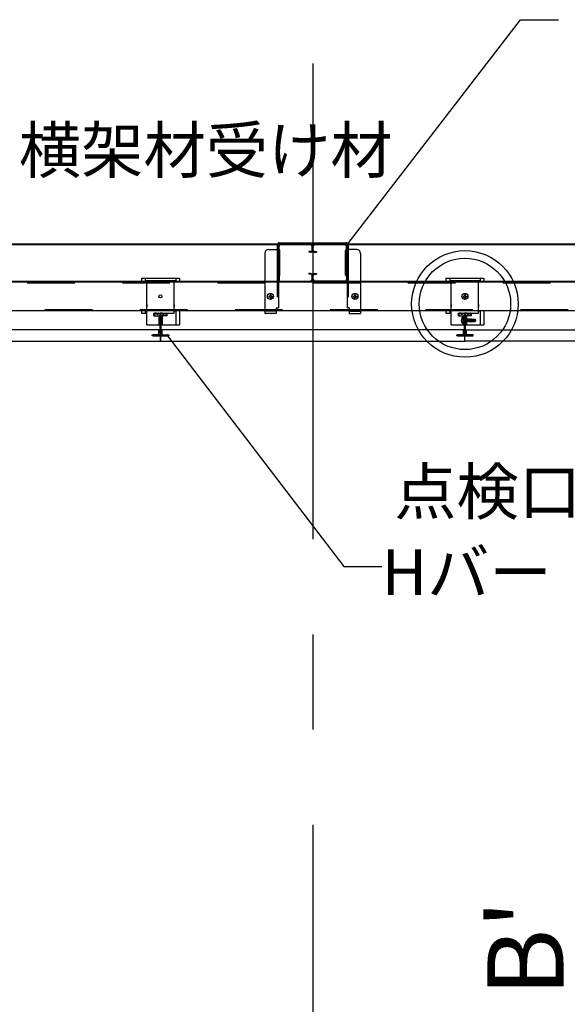
# Model space of a CAD drawing. Extents: x 5 to 415, y 6 to 292.
# Drawn here: x 105 to 119, y 129 to 155 of the extents above; entities that cross this region are included whole.
import ezdxf

# ---------------------------------------------------------------- set-up
doc = ezdxf.new("R2010")
doc.units = 0
doc.header["$MEASUREMENT"] = 0
doc.linetypes.add('CENTER2', pattern=[20, 12.5, -2.5, 2.5, -2.5])
doc.linetypes.add('DASHED1', pattern=[2.5, 1.25, -1.25])
for name, color, linetype in [('_8-0_中心線', 7, 'CONTINUOUS'), ('_8-1_横架材受け材_ランナ___', 7, 'CONTINUOUS'), ('_8-2_横架材_スタッド_', 7, 'CONTINUOUS'), ('_8-3_Hバ__受け', 7, 'CONTINUOUS'), ('_8-6_文字', 7, 'CONTINUOUS'), ('_8-7_Hバ__またはTバ__', 7, 'CONTINUOUS'), ('_8-A_クリップ', 7, 'CONTINUOUS'), ('_8-C_ビス__アンカ__ボルト__強調図形', 7, 'CONTINUOUS'), ('_8-D_パネル', 7, 'CONTINUOUS')]:
    doc.layers.add(name, color=color, linetype=linetype)
doc.styles.get("Standard").update_dxf_attribs({"font": 'txt', "bigfont": 'bigfont.shx'})

msp = doc.modelspace()

# ---------------------------------------------------------------- linework, layer by layer
at = {"layer": '_8-0_中心線', "color": 4, "linetype": 'CENTER2'}
msp.add_line((112.324, 153.446), (112.324, 55.565), dxfattribs=at)
at = {"layer": '_8-1_横架材受け材_ランナ___', "color": 7, "linetype": 'Continuous'}
for p, q in [((86.324, 148.708), (142.624, 148.708)), ((86.324, 148.692), (142.624, 148.692)), ((111.166, 148.559), (111.422, 148.559)), ((111.39, 148.679), (111.39, 148.559)), ((111.422, 148.619), (111.39, 148.619)), ((111.422, 148.671), (111.422, 147.031)), ((111.45, 148.739), (113.198, 148.739)), ((113.226, 148.671), (113.226, 147.031)), ((113.258, 148.619), (113.226, 148.619)), ((113.482, 148.559), (113.226, 148.559)), ((113.258, 148.679), (113.258, 148.559)), ((111.066, 148.459), (111.066, 146.881)), ((113.582, 148.459), (113.582, 146.881)), ((86.324, 147.724), (142.624, 147.724)), ((86.324, 147.708), (123.298, 147.708)), ((111.362, 146.973), (111.066, 146.973)), ((111.362, 147.031), (111.362, 146.881)), ((111.362, 147.031), (111.422, 147.031)), ((113.286, 147.031), (113.226, 147.031)), ((113.286, 147.031), (113.286, 146.881)), ((113.286, 146.973), (113.582, 146.973)), ((111.362, 146.942), (111.066, 146.942)), ((111.174, 146.881), (111.066, 146.881)), ((111.362, 146.881), (111.174, 146.881)), ((113.286, 146.942), (113.582, 146.942)), ((113.286, 146.881), (113.394, 146.881)), ((113.394, 146.881), (113.582, 146.881))]:
    msp.add_line(p, q, dxfattribs=at)
at = {"layer": '_8-1_横架材受け材_ランナ___', "color": 7, "linetype": 'DASHED1'}
for p, q in [((111.39, 148.559), (111.39, 147.031)), ((113.258, 148.559), (113.258, 147.031))]:
    msp.add_line(p, q, dxfattribs=at)
at = {"layer": '_8-1_横架材受け材_ランナ___', "color": 3, "linetype": 'Continuous'}
msp.add_line((111.458, 148.707), (113.19, 148.707), dxfattribs=at)
at = {"layer": '_8-1_横架材受け材_ランナ___', "color": 7, "linetype": 'Continuous'}
for centre, radius, start, end in [((111.166, 148.459), 0.1, 90, 180), ((111.45, 148.679), 0.06, 90, 180), ((111.458, 148.671), 0.036, 90, 180), ((113.19, 148.671), 0.036, 0, 90), ((113.198, 148.679), 0.06, 0, 90), ((113.482, 148.459), 0.1, 0, 90)]:
    msp.add_arc(centre, radius, start, end, dxfattribs=at)
at = {"layer": '_8-2_横架材_スタッド_', "color": 3, "linetype": 'Continuous'}
for p, q in [((111.424, 148.555), (111.424, 148.647)), ((111.44, 148.533), (111.429, 148.543)), ((111.44, 148.561), (111.44, 148.647)), ((111.444, 147.895), (111.444, 148.521)), ((111.456, 148.539), (111.445, 148.55)), ((111.46, 147.888), (111.46, 148.528)), ((112.265, 148.699), (111.485, 148.707)), ((111.485, 148.691), (112.265, 148.683)), ((112.224, 148.504), (112.224, 148.488)), ((112.264, 148.504), (112.224, 148.504)), ((112.308, 148.548), (112.308, 148.639)), ((112.324, 148.639), (112.324, 148.548)), ((112.324, 148.639), (112.324, 148.548)), ((112.34, 148.548), (112.34, 148.639)), ((112.384, 148.699), (113.164, 148.707)), ((113.164, 148.691), (112.384, 148.683)), ((112.384, 148.504), (112.424, 148.504)), ((112.424, 148.504), (112.424, 148.488)), ((113.188, 147.888), (113.188, 148.528)), ((113.193, 148.539), (113.204, 148.55)), ((113.204, 147.895), (113.204, 148.521)), ((113.208, 148.561), (113.208, 148.647)), ((113.209, 148.533), (113.22, 148.543)), ((113.224, 148.555), (113.224, 148.647)), ((112.264, 148.488), (112.224, 148.488)), ((112.384, 148.488), (112.424, 148.488)), ((111.444, 148.023), (111.444, 148.102)), ((113.204, 148.023), (113.204, 148.102)), ((111.424, 147.861), (111.424, 147.769)), ((111.429, 147.873), (111.44, 147.883)), ((111.44, 147.855), (111.44, 147.769)), ((111.445, 147.866), (111.456, 147.877)), ((111.485, 147.725), (112.265, 147.733)), ((112.224, 147.928), (112.224, 147.912)), ((112.264, 147.928), (112.224, 147.928)), ((112.264, 147.912), (112.224, 147.912)), ((112.308, 147.777), (112.308, 147.868)), ((112.324, 147.868), (112.324, 147.777)), ((112.324, 147.868), (112.324, 147.777)), ((112.34, 147.777), (112.34, 147.868)), ((112.384, 147.928), (112.424, 147.928)), ((112.384, 147.912), (112.424, 147.912)), ((113.164, 147.725), (112.384, 147.733)), ((112.424, 147.928), (112.424, 147.912)), ((113.204, 147.866), (113.193, 147.877)), ((113.208, 147.855), (113.208, 147.769)), ((113.22, 147.873), (113.209, 147.883)), ((113.224, 147.861), (113.224, 147.769)), ((112.265, 147.717), (111.485, 147.709)), ((112.384, 147.717), (113.164, 147.709))]:
    msp.add_line(p, q, dxfattribs=at)
for centre, radius, start, end in [((111.484, 148.647), 0.06, 89.3634, 180), ((111.44, 148.555), 0.016, 180, 225), ((111.484, 148.647), 0.044, 89.3634, 180), ((111.456, 148.561), 0.016, 180, 225), ((111.428, 148.521), 0.016, 0, 45), ((111.444, 148.528), 0.016, 0, 45), ((112.264, 148.548), 0.06, 270, 0), ((112.264, 148.548), 0.044, 270, 0), ((112.264, 148.639), 0.06, 0, 89.3634), ((112.264, 148.639), 0.044, 0, 89.3634), ((112.384, 148.639), 0.06, 90.6366, 180), ((112.384, 148.548), 0.06, 180, 270), ((112.384, 148.639), 0.044, 90.6366, 180), ((112.384, 148.548), 0.044, 180, 270), ((113.164, 148.647), 0.06, 0, 90.6366), ((113.164, 148.647), 0.044, 0, 90.6366), ((113.204, 148.528), 0.016, 135, 180), ((113.192, 148.561), 0.016, 315, 0), ((113.22, 148.521), 0.016, 135, 180), ((113.208, 148.555), 0.016, 315, 0), ((111.44, 147.861), 0.016, 135, 180), ((111.484, 147.769), 0.06, 180, 270.6366), ((111.428, 147.895), 0.016, 315, 0), ((111.456, 147.855), 0.016, 135, 180), ((111.484, 147.769), 0.044, 180, 270.6366), ((111.444, 147.888), 0.016, 315, 0), ((112.264, 147.868), 0.06, 0, 90), ((112.264, 147.868), 0.044, 0, 90), ((112.264, 147.777), 0.06, 270.6366, 0), ((112.264, 147.777), 0.044, 270.6366, 0), ((112.384, 147.868), 0.06, 90, 180), ((112.384, 147.777), 0.06, 180, 269.3634), ((112.384, 147.868), 0.044, 90, 180), ((112.384, 147.777), 0.044, 180, 269.3634), ((113.164, 147.769), 0.06, 269.3634, 0), ((113.164, 147.769), 0.044, 269.3634, 0), ((113.204, 147.888), 0.016, 180, 225), ((113.22, 147.895), 0.016, 180, 225), ((113.192, 147.855), 0.016, 0, 45), ((113.208, 147.861), 0.016, 0, 45)]:
    msp.add_arc(centre, radius, start, end, dxfattribs=at)
at = {"layer": '_8-3_Hバ__受け', "color": 2, "linetype": 'DASHED1'}
for p, q in [((82.324, 147.684), (146.534, 147.684)), ((100.684, 147.708), (107.964, 147.708)), ((107.964, 147.708), (108.684, 147.708)), ((108.684, 147.708), (111.066, 147.708)), ((111.066, 147.708), (111.422, 147.708)), ((111.422, 147.708), (113.226, 147.708)), ((113.226, 147.708), (113.582, 147.708)), ((113.582, 147.708), (115.964, 147.708)), ((116.684, 147.708), (115.964, 147.708)), ((146.534, 146.972), (82.324, 146.972)), ((108.684, 146.948), (107.964, 146.948)), ((111.362, 146.948), (111.066, 146.948)), ((113.582, 146.948), (113.286, 146.948)), ((116.684, 146.948), (115.964, 146.948))]:
    msp.add_line(p, q, dxfattribs=at)
at = {"layer": '_8-3_Hバ__受け', "color": 2, "linetype": 'Continuous'}
for p, q in [((123.538, 147.708), (116.684, 147.708)), ((107.964, 146.948), (100.684, 146.948)), ((111.066, 146.948), (108.684, 146.948)), ((113.286, 146.948), (111.362, 146.948)), ((115.964, 146.948), (113.582, 146.948)), ((123.538, 146.948), (116.684, 146.948))]:
    msp.add_line(p, q, dxfattribs=at)
at = {"layer": '_8-6_文字', "color": 7, "linetype": 'Continuous'}
for p, q in [((113.251, 148.707), (117.783, 154.598)), ((117.783, 154.598), (118.783, 154.598)), ((108.509, 146.288), (113.138, 140.229)), ((113.138, 140.229), (114.138, 140.229))]:
    msp.add_line(p, q, dxfattribs=at)
at = {"layer": '_8-7_Hバ__またはTバ__', "color": 6, "linetype": 'Continuous'}
for p, q in [((108.164, 146.878), (108.164, 146.828)), ((108.164, 146.828), (108.174, 146.828)), ((108.215, 146.888), (108.174, 146.888)), ((108.174, 146.828), (108.174, 146.878)), ((108.174, 146.878), (108.207, 146.878)), ((108.274, 146.888), (108.314, 146.888)), ((108.314, 146.878), (108.281, 146.878)), ((108.314, 146.418), (108.314, 146.878)), ((108.314, 146.818), (108.314, 146.578)), ((108.375, 146.888), (108.334, 146.888)), ((108.367, 146.878), (108.334, 146.878)), ((108.334, 146.878), (108.334, 146.418)), ((108.334, 146.818), (108.334, 146.578)), ((108.434, 146.888), (108.474, 146.888)), ((108.474, 146.878), (108.441, 146.878)), ((108.474, 146.828), (108.474, 146.878)), ((108.484, 146.828), (108.474, 146.828)), ((108.484, 146.878), (108.484, 146.828)), ((116.164, 146.878), (116.164, 146.828)), ((116.164, 146.828), (116.174, 146.828)), ((116.215, 146.888), (116.174, 146.888)), ((116.174, 146.828), (116.174, 146.878)), ((116.174, 146.878), (116.207, 146.878)), ((116.274, 146.888), (116.314, 146.888)), ((116.314, 146.878), (116.281, 146.878)), ((116.314, 146.418), (116.314, 146.878)), ((116.314, 146.818), (116.314, 146.578)), ((116.375, 146.888), (116.334, 146.888)), ((116.367, 146.878), (116.334, 146.878)), ((116.334, 146.878), (116.334, 146.418)), ((116.334, 146.818), (116.334, 146.578)), ((116.434, 146.888), (116.474, 146.888)), ((116.474, 146.878), (116.441, 146.878)), ((116.474, 146.828), (116.474, 146.878)), ((116.484, 146.828), (116.474, 146.828)), ((116.484, 146.878), (116.484, 146.828)), ((108.314, 146.318), (108.139, 146.318)), ((108.314, 146.308), (108.139, 146.308)), ((108.139, 146.298), (108.324, 146.298)), ((108.139, 146.288), (108.509, 146.288)), ((108.301, 146.405), (108.314, 146.418)), ((108.301, 146.391), (108.314, 146.378)), ((108.308, 146.398), (108.321, 146.411)), ((108.321, 146.385), (108.308, 146.398)), ((108.314, 146.378), (108.314, 146.318)), ((108.324, 146.378), (108.324, 146.318)), ((108.324, 146.298), (108.509, 146.298)), ((108.34, 146.398), (108.327, 146.411)), ((108.327, 146.385), (108.34, 146.398)), ((108.334, 146.418), (108.347, 146.405)), ((108.347, 146.391), (108.334, 146.378)), ((108.334, 146.378), (108.334, 146.318)), ((108.334, 146.318), (108.509, 146.318)), ((108.334, 146.308), (108.509, 146.308)), ((116.314, 146.318), (116.139, 146.318)), ((116.314, 146.308), (116.139, 146.308)), ((116.139, 146.298), (116.324, 146.298)), ((116.139, 146.288), (116.509, 146.288)), ((116.301, 146.405), (116.314, 146.418)), ((116.301, 146.391), (116.314, 146.378)), ((116.308, 146.398), (116.321, 146.411)), ((116.321, 146.385), (116.308, 146.398)), ((116.314, 146.378), (116.314, 146.318)), ((116.324, 146.378), (116.324, 146.318)), ((116.324, 146.298), (116.509, 146.298)), ((116.34, 146.398), (116.327, 146.411)), ((116.327, 146.385), (116.34, 146.398)), ((116.334, 146.418), (116.347, 146.405)), ((116.347, 146.391), (116.334, 146.378)), ((116.334, 146.378), (116.334, 146.318)), ((116.334, 146.318), (116.509, 146.318)), ((116.334, 146.308), (116.509, 146.308))]:
    msp.add_line(p, q, dxfattribs=at)
for centre, radius, start, end in [((108.174, 146.878), 0.01, 90, 180), ((108.207, 146.868), 0.01, 22.0243, 90), ((108.215, 146.878), 0.01, 9.5941, 90), ((108.244, 146.883), 0.03, 202.0243, 270), ((108.244, 146.883), 0.02, 189.5941, 270), ((108.244, 146.883), 0.02, 270, 350.4059), ((108.244, 146.883), 0.03, 270, 337.9757), ((108.274, 146.878), 0.01, 90, 170.4059), ((108.281, 146.868), 0.01, 90, 157.9757), ((108.314, 146.878), 0.01, 0, 90), ((108.334, 146.878), 0.01, 90, 180), ((108.367, 146.868), 0.01, 22.0243, 90), ((108.375, 146.878), 0.01, 9.5941, 90), ((108.404, 146.883), 0.03, 202.0243, 270), ((108.404, 146.883), 0.02, 189.5941, 270), ((108.404, 146.883), 0.02, 270, 350.4059), ((108.404, 146.883), 0.03, 270, 337.9757), ((108.434, 146.878), 0.01, 90, 170.4059), ((108.441, 146.868), 0.01, 90, 157.9757), ((108.474, 146.878), 0.01, 0, 90), ((116.174, 146.878), 0.01, 90, 180), ((116.207, 146.868), 0.01, 22.0243, 90), ((116.215, 146.878), 0.01, 9.5941, 90), ((116.244, 146.883), 0.03, 202.0243, 270), ((116.244, 146.883), 0.02, 189.5941, 270), ((116.244, 146.883), 0.02, 270, 350.4059), ((116.244, 146.883), 0.03, 270, 337.9757), ((116.274, 146.878), 0.01, 90, 170.4059), ((116.281, 146.868), 0.01, 90, 157.9757), ((116.314, 146.878), 0.01, 0, 90), ((116.334, 146.878), 0.01, 90, 180), ((116.367, 146.868), 0.01, 22.0243, 90), ((116.375, 146.878), 0.01, 9.5941, 90), ((116.404, 146.883), 0.03, 202.0243, 270), ((116.404, 146.883), 0.02, 189.5941, 270), ((116.404, 146.883), 0.02, 270, 350.4059), ((116.404, 146.883), 0.03, 270, 337.9757), ((116.434, 146.878), 0.01, 90, 170.4059), ((116.441, 146.868), 0.01, 90, 157.9757), ((116.474, 146.878), 0.01, 0, 90), ((108.139, 146.303), 0.015, 90, 270), ((108.139, 146.303), 0.005, 90, 270), ((108.308, 146.398), 0.01, 135, 225), ((108.314, 146.318), 0.01, 270, 0), ((108.314, 146.378), 0.01, 0, 45), ((108.334, 146.378), 0.01, 135, 180), ((108.334, 146.318), 0.01, 180, 270), ((108.34, 146.398), 0.01, 315, 45), ((108.509, 146.303), 0.015, 270, 90), ((108.509, 146.303), 0.005, 270, 90), ((116.139, 146.303), 0.015, 90, 270), ((116.139, 146.303), 0.005, 90, 270), ((116.308, 146.398), 0.01, 135, 225), ((116.314, 146.318), 0.01, 270, 0), ((116.314, 146.378), 0.01, 0, 45), ((116.334, 146.378), 0.01, 135, 180), ((116.334, 146.318), 0.01, 180, 270), ((116.34, 146.398), 0.01, 315, 45), ((116.509, 146.303), 0.015, 270, 90), ((116.509, 146.303), 0.005, 270, 90)]:
    msp.add_arc(centre, radius, start, end, dxfattribs=at)
at = {"layer": '_8-A_クリップ', "color": 7, "linetype": 'Continuous'}
for p, q in [((107.824, 147.808), (107.824, 147.708)), ((107.824, 147.808), (108.824, 147.808)), ((107.924, 147.808), (107.924, 147.708)), ((107.924, 147.748), (108.724, 147.748)), ((107.956, 147.748), (107.956, 147.708)), ((107.964, 147.74), (108.684, 147.74)), ((107.964, 146.578), (107.964, 147.74)), ((108.684, 146.888), (108.684, 147.74)), ((108.692, 147.748), (108.692, 147.708)), ((108.724, 147.808), (108.724, 147.708)), ((108.824, 147.808), (108.824, 147.708)), ((115.824, 147.808), (115.824, 147.708)), ((115.824, 147.808), (116.824, 147.808)), ((115.924, 147.808), (115.924, 147.708)), ((115.924, 147.748), (116.724, 147.748)), ((115.956, 147.748), (115.956, 147.708)), ((115.964, 147.74), (116.684, 147.74)), ((115.964, 146.578), (115.964, 147.74)), ((116.684, 146.888), (116.684, 147.74)), ((116.692, 147.748), (116.692, 147.708)), ((116.724, 147.808), (116.724, 147.708)), ((116.824, 147.808), (116.824, 147.708)), ((107.964, 147.117), (107.964, 147.05)), ((108.684, 147.117), (108.684, 147.05)), ((115.964, 147.117), (115.964, 147.05)), ((116.684, 147.117), (116.684, 147.05)), ((107.824, 146.948), (107.824, 146.888)), ((107.824, 146.888), (107.964, 146.888)), ((107.924, 146.948), (107.924, 146.888)), ((107.964, 146.938), (107.924, 146.938)), ((107.956, 146.948), (107.956, 146.938)), ((108.154, 146.818), (108.154, 146.888)), ((108.154, 146.888), (108.684, 146.888)), ((108.154, 146.818), (108.314, 146.818)), ((108.282, 146.818), (108.282, 146.578)), ((108.492, 146.818), (108.334, 146.818)), ((108.366, 146.818), (108.366, 146.578)), ((108.492, 146.888), (108.492, 146.818)), ((108.724, 146.938), (108.684, 146.938)), ((108.692, 146.948), (108.692, 146.938)), ((108.724, 146.948), (108.724, 146.578)), ((108.824, 146.948), (108.824, 146.578)), ((115.824, 146.948), (115.824, 146.888)), ((115.824, 146.888), (115.964, 146.888)), ((115.924, 146.948), (115.924, 146.888)), ((115.964, 146.938), (115.924, 146.938)), ((115.956, 146.948), (115.956, 146.938)), ((116.154, 146.818), (116.154, 146.888)), ((116.154, 146.888), (116.684, 146.888)), ((116.154, 146.818), (116.314, 146.818)), ((116.282, 146.818), (116.282, 146.578)), ((116.492, 146.818), (116.334, 146.818)), ((116.366, 146.818), (116.366, 146.578)), ((116.492, 146.888), (116.492, 146.818)), ((116.724, 146.938), (116.684, 146.938)), ((116.692, 146.948), (116.692, 146.938)), ((116.724, 146.948), (116.724, 146.578)), ((116.824, 146.948), (116.824, 146.578)), ((107.964, 146.578), (108.314, 146.578)), ((108.334, 146.578), (108.824, 146.578)), ((115.964, 146.578), (116.314, 146.578)), ((116.334, 146.578), (116.824, 146.578))]:
    msp.add_line(p, q, dxfattribs=at)
msp.add_circle((108.324, 147.328), 0.04, dxfattribs=at)
at = {"layer": '_8-C_ビス__アンカ__ボルト__強調図形', "color": 2, "linetype": 'Continuous'}
for p, q in [((111.168, 147.337), (111.194, 147.337)), ((111.168, 147.337), (111.168, 147.317)), ((111.168, 147.317), (111.194, 147.317)), ((111.204, 147.373), (111.224, 147.373)), ((111.204, 147.373), (111.204, 147.347)), ((111.204, 147.307), (111.204, 147.281)), ((111.204, 147.281), (111.224, 147.281)), ((111.224, 147.373), (111.224, 147.347)), ((111.224, 147.307), (111.224, 147.281)), ((111.234, 147.337), (111.26, 147.337)), ((111.234, 147.317), (111.26, 147.317)), ((111.26, 147.337), (111.26, 147.317)), ((113.388, 147.337), (113.414, 147.337)), ((113.388, 147.337), (113.388, 147.317)), ((113.388, 147.317), (113.414, 147.317)), ((113.424, 147.373), (113.444, 147.373)), ((113.424, 147.373), (113.424, 147.347)), ((113.424, 147.307), (113.424, 147.281)), ((113.424, 147.281), (113.444, 147.281)), ((113.444, 147.373), (113.444, 147.347)), ((113.444, 147.307), (113.444, 147.281)), ((113.454, 147.337), (113.48, 147.337)), ((113.454, 147.317), (113.48, 147.317)), ((113.48, 147.337), (113.48, 147.317)), ((116.278, 147.338), (116.304, 147.338)), ((116.278, 147.338), (116.278, 147.318)), ((116.278, 147.318), (116.304, 147.318)), ((116.314, 147.374), (116.334, 147.374)), ((116.314, 147.374), (116.314, 147.348)), ((116.314, 147.308), (116.314, 147.282)), ((116.314, 147.282), (116.334, 147.282)), ((116.334, 147.374), (116.334, 147.348)), ((116.334, 147.308), (116.334, 147.282)), ((116.344, 147.338), (116.37, 147.338)), ((116.344, 147.318), (116.37, 147.318)), ((116.37, 147.338), (116.37, 147.318)), ((116.272, 146.778), (116.266, 146.778)), ((116.272, 146.778), (116.272, 146.618)), ((116.282, 146.768), (116.282, 146.628)), ((116.282, 146.74), (116.289, 146.733)), ((116.289, 146.662), (116.289, 146.733)), ((116.298, 146.733), (116.289, 146.733)), ((116.299, 146.74), (116.298, 146.739)), ((116.298, 146.737), (116.299, 146.74)), ((116.298, 146.724), (116.301, 146.74)), ((116.298, 146.662), (116.298, 146.739)), ((116.308, 146.728), (116.298, 146.687)), ((116.299, 146.74), (116.301, 146.74)), ((116.301, 146.74), (116.308, 146.728)), ((116.307, 146.729), (116.32, 146.728)), ((116.307, 146.667), (116.32, 146.728)), ((116.312, 146.658), (116.327, 146.74)), ((116.316, 146.657), (116.329, 146.74)), ((116.327, 146.74), (116.32, 146.728)), ((116.32, 146.728), (116.32, 146.728)), ((116.336, 146.728), (116.322, 146.668)), ((116.327, 146.74), (116.329, 146.74)), ((116.329, 146.74), (116.336, 146.728)), ((116.335, 146.667), (116.349, 146.728)), ((116.336, 146.729), (116.348, 146.728)), ((116.341, 146.658), (116.356, 146.74)), ((116.344, 146.657), (116.358, 146.74)), ((116.348, 146.728), (116.349, 146.728)), ((116.356, 146.74), (116.349, 146.728)), ((116.365, 146.728), (116.35, 146.668)), ((116.356, 146.74), (116.358, 146.74)), ((116.358, 146.74), (116.365, 146.728)), ((116.363, 146.667), (116.377, 146.728)), ((116.364, 146.729), (116.377, 146.728)), ((116.369, 146.658), (116.384, 146.74)), ((116.372, 146.657), (116.386, 146.74)), ((116.384, 146.74), (116.377, 146.728)), ((116.377, 146.728), (116.377, 146.728)), ((116.393, 146.728), (116.379, 146.668)), ((116.384, 146.74), (116.386, 146.74)), ((116.386, 146.74), (116.393, 146.728)), ((116.391, 146.668), (116.405, 146.728)), ((116.393, 146.728), (116.405, 146.728)), ((116.398, 146.656), (116.412, 146.74)), ((116.4, 146.656), (116.414, 146.74)), ((116.412, 146.74), (116.405, 146.728)), ((116.421, 146.728), (116.407, 146.668)), ((116.412, 146.74), (116.414, 146.74)), ((116.414, 146.74), (116.421, 146.728)), ((116.419, 146.668), (116.433, 146.728)), ((116.421, 146.728), (116.433, 146.728)), ((116.426, 146.656), (116.44, 146.74)), ((116.428, 146.656), (116.442, 146.74)), ((116.44, 146.74), (116.433, 146.728)), ((116.449, 146.728), (116.435, 146.668)), ((116.44, 146.74), (116.442, 146.74)), ((116.442, 146.74), (116.449, 146.728)), ((116.502, 146.704), (116.446, 146.689)), ((116.449, 146.728), (116.462, 146.728)), ((116.453, 146.691), (116.462, 146.728)), ((116.453, 146.691), (116.461, 146.697)), ((116.461, 146.697), (116.468, 146.74)), ((116.463, 146.698), (116.461, 146.697)), ((116.468, 146.74), (116.462, 146.728)), ((116.463, 146.698), (116.47, 146.74)), ((116.463, 146.698), (116.47, 146.695)), ((116.569, 146.694), (116.464, 146.694)), ((116.468, 146.74), (116.47, 146.74)), ((116.47, 146.74), (116.477, 146.728)), ((116.477, 146.728), (116.47, 146.695)), ((116.477, 146.728), (116.49, 146.728)), ((116.483, 146.699), (116.49, 146.728)), ((116.483, 146.699), (116.489, 146.705)), ((116.489, 146.705), (116.493, 146.734)), ((116.498, 146.707), (116.489, 146.705)), ((116.493, 146.734), (116.49, 146.728)), ((116.492, 146.701), (116.492, 146.67)), ((116.493, 146.734), (116.502, 146.732)), ((116.498, 146.707), (116.502, 146.726)), ((116.498, 146.707), (116.5, 146.703)), ((116.502, 146.714), (116.5, 146.703)), ((116.502, 146.732), (116.582, 146.732)), ((116.502, 146.704), (116.502, 146.732)), ((116.561, 146.72), (116.502, 146.72)), ((116.564, 146.68), (116.592, 146.696)), ((116.574, 146.697), (116.569, 146.694)), ((116.576, 146.712), (116.577, 146.711)), ((116.577, 146.727), (116.582, 146.732)), ((116.592, 146.696), (116.577, 146.674)), ((116.582, 146.732), (116.601, 146.705)), ((116.601, 146.691), (116.582, 146.664)), ((116.592, 146.696), (116.602, 146.698)), ((116.601, 146.691), (116.592, 146.696)), ((116.593, 146.7), (116.602, 146.698)), ((116.601, 146.705), (116.602, 146.698)), ((116.602, 146.698), (116.601, 146.691)), ((116.272, 146.618), (116.266, 146.618)), ((116.282, 146.656), (116.289, 146.662)), ((116.298, 146.662), (116.289, 146.662)), ((116.298, 146.668), (116.307, 146.668)), ((116.312, 146.658), (116.307, 146.667)), ((116.312, 146.658), (116.316, 146.657)), ((116.316, 146.657), (116.322, 146.668)), ((116.322, 146.668), (116.335, 146.668)), ((116.341, 146.658), (116.335, 146.667)), ((116.341, 146.658), (116.344, 146.657)), ((116.344, 146.657), (116.35, 146.668)), ((116.35, 146.668), (116.363, 146.668)), ((116.369, 146.658), (116.363, 146.667)), ((116.369, 146.658), (116.372, 146.657)), ((116.372, 146.657), (116.379, 146.668)), ((116.379, 146.668), (116.391, 146.668)), ((116.398, 146.656), (116.391, 146.668)), ((116.398, 146.656), (116.4, 146.656)), ((116.4, 146.656), (116.407, 146.668)), ((116.407, 146.668), (116.419, 146.668)), ((116.426, 146.656), (116.419, 146.668)), ((116.426, 146.656), (116.428, 146.656)), ((116.428, 146.656), (116.435, 146.668)), ((116.435, 146.668), (116.447, 146.668)), ((116.449, 146.672), (116.444, 146.673)), ((116.447, 146.668), (116.449, 146.672)), ((116.454, 146.656), (116.447, 146.668)), ((116.449, 146.672), (116.458, 146.676)), ((116.454, 146.656), (116.458, 146.676)), ((116.454, 146.656), (116.456, 146.656)), ((116.456, 146.656), (116.46, 146.676)), ((116.456, 146.656), (116.463, 146.668)), ((116.46, 146.676), (116.458, 146.676)), ((116.46, 146.676), (116.464, 146.672)), ((116.464, 146.672), (116.463, 146.668)), ((116.463, 146.668), (116.476, 146.668)), ((116.476, 146.671), (116.464, 146.672)), ((116.476, 146.671), (116.484, 146.674)), ((116.476, 146.668), (116.476, 146.671)), ((116.481, 146.658), (116.476, 146.668)), ((116.481, 146.658), (116.484, 146.674)), ((116.481, 146.658), (116.487, 146.659)), ((116.49, 146.674), (116.484, 146.674)), ((116.487, 146.659), (116.49, 146.674)), ((116.487, 146.659), (116.491, 146.668)), ((116.49, 146.674), (116.492, 146.67)), ((116.492, 146.67), (116.491, 146.668)), ((116.491, 146.668), (116.502, 146.668)), ((116.564, 146.68), (116.492, 146.68)), ((116.577, 146.674), (116.492, 146.674)), ((116.502, 146.669), (116.492, 146.67)), ((116.502, 146.664), (116.502, 146.669)), ((116.502, 146.664), (116.582, 146.664)), ((116.577, 146.674), (116.582, 146.664))]:
    msp.add_line(p, q, dxfattribs=at)
for centre, radius in [((116.324, 147.13), 1.4), ((116.324, 147.13), 1.2), ((111.214, 147.327), 0.08), ((113.434, 147.327), 0.08), ((116.324, 147.328), 0.08)]:
    msp.add_circle(centre, radius, dxfattribs=at)
for centre, radius, start, end in [((111.194, 147.347), 0.01, 270, 0), ((111.194, 147.307), 0.01, 0, 90), ((111.234, 147.347), 0.01, 180, 270), ((111.234, 147.307), 0.01, 90, 180), ((113.414, 147.347), 0.01, 270, 0), ((113.414, 147.307), 0.01, 0, 90), ((113.454, 147.347), 0.01, 180, 270), ((113.454, 147.307), 0.01, 90, 180), ((116.304, 147.348), 0.01, 270, 0), ((116.304, 147.308), 0.01, 0, 90), ((116.344, 147.348), 0.01, 180, 270), ((116.344, 147.308), 0.01, 90, 180), ((116.356, 146.698), 0.13, 148.1092, 211.8908), ((116.266, 146.754), 0.024, 90, 148.1092), ((116.272, 146.768), 0.01, 0, 90), ((116.561, 146.742), 0.022, 270, 317.1543), ((116.561, 146.701), 0.0184, 35, 90), ((116.586, 146.719), 0.0119, 137.1543, 215), ((116.569, 146.705), 0.00958, 300, 35), ((116.588, 146.673), 0.0269, 77.5, 120), ((116.599, 146.726), 0.0269, 215, 257.5), ((116.266, 146.642), 0.024, 211.8908, 270), ((116.272, 146.628), 0.01, 270, 0), ((116.457, 146.679), 0.015, 136.4554, 203.9207)]:
    msp.add_arc(centre, radius, start, end, dxfattribs=at)
at = {"layer": '_8-D_パネル', "color": 4, "linetype": 'Continuous'}
for p, q in [((108.284, 146.448), (100.364, 146.448)), ((108.284, 146.318), (108.284, 146.448)), ((116.284, 146.448), (108.364, 146.448)), ((108.364, 146.448), (108.364, 146.318)), ((116.284, 146.318), (116.284, 146.448)), ((116.364, 146.448), (124.275, 146.448)), ((116.364, 146.318), (116.364, 146.448)), ((108.108, 146.288), (108.108, 146.318)), ((108.108, 146.318), (108.284, 146.318)), ((108.324, 146.288), (108.108, 146.288)), ((108.324, 146.288), (108.324, 146.148)), ((108.54, 146.288), (108.324, 146.288)), ((108.324, 146.148), (108.324, 146.288)), ((108.364, 146.318), (108.54, 146.318)), ((108.54, 146.318), (108.54, 146.288)), ((116.108, 146.288), (116.108, 146.318)), ((116.108, 146.318), (116.284, 146.318)), ((116.324, 146.288), (116.108, 146.288)), ((116.324, 146.148), (116.324, 146.288)), ((116.324, 146.288), (116.54, 146.288)), ((116.324, 146.148), (116.324, 146.288)), ((116.54, 146.318), (116.364, 146.318)), ((116.54, 146.288), (116.54, 146.318)), ((100.324, 146.148), (108.324, 146.148)), ((108.324, 146.148), (116.324, 146.148)), ((124.315, 146.148), (116.324, 146.148))]:
    msp.add_line(p, q, dxfattribs=at)

# ---------------------------------------------------------------- texts
at = {"layer": '_8-6_文字', "color": 7}
for s, p in [('横架材受け材', (104.603, 150.571)), ('点検口外枠', (114.464, 141.598)), ('Hバー', (114.138, 139.479))]:
    msp.add_text(s, height=1.2, dxfattribs=at).set_placement(p)
msp.add_text("B'", height=2, rotation=90, dxfattribs=at).set_placement((118.914, 128.923))

doc.saveas('drawing.dxf')
